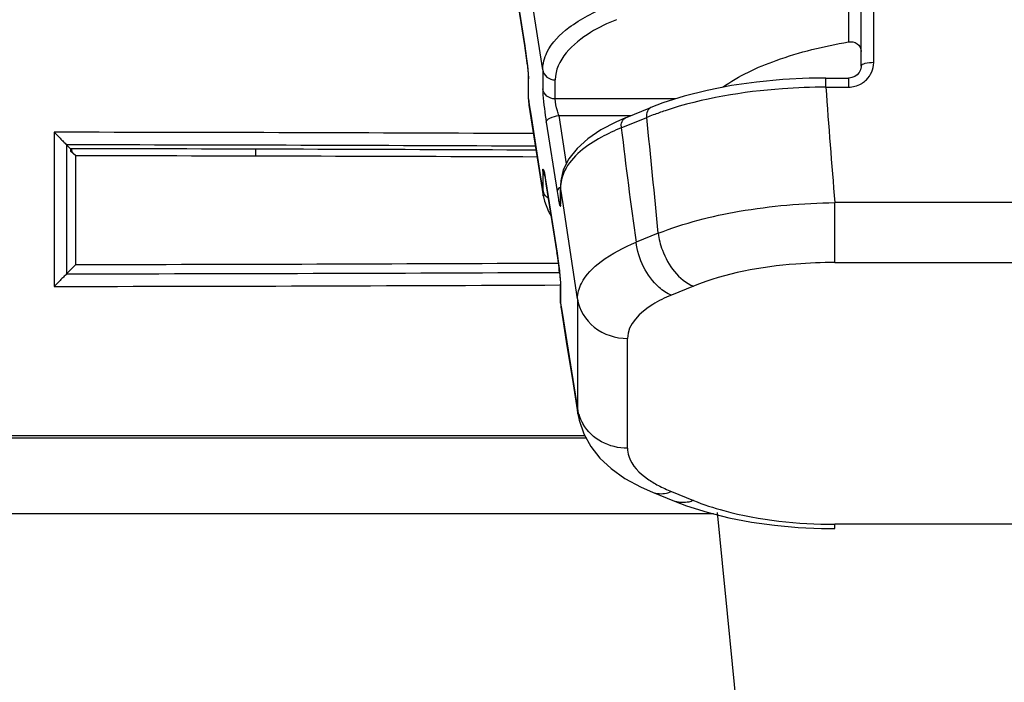
# Model space of a CAD drawing. Units: inches. Extents: x 3091 to 14844, y 2842 to 6750.
# Drawn here: x 11586 to 11588, y 6011 to 6012 of the extents above; entities that cross this region are included whole.
import ezdxf

# ---------------------------------------------------------------- set-up
doc = ezdxf.new("R2010")
doc.units = ezdxf.units.IN
doc.header["$MEASUREMENT"] = 0

msp = doc.modelspace()

# ---------------------------------------------------------------- linework, layer by layer
at = {"color": 7, "linetype": 'Continuous'}
for p, q in [((11587.6058, 6012.4711), (11587.6058, 6012.3507)), ((11587.0849, 6012.4558), (11587.1022, 6012.3446)), ((11587.1022, 6012.3451), (11587.0855, 6012.4527)), ((11587.13, 6012.3071), (11587.1115, 6012.4281)), ((11587.6255, 6012.3131), (11587.6255, 6012.4275)), ((11587.6451, 6012.3185), (11587.6451, 6012.4329)), ((11587.1022, 6012.3451), (11587.1022, 6012.3446)), ((11587.13, 6012.3071), (11587.13, 6012.2775)), ((11587.1075, 6012.2966), (11587.1075, 6012.2958)), ((11587.1075, 6012.2958), (11587.1075, 6012.2646)), ((11587.1077, 6012.2957), (11587.1077, 6012.2933)), ((11587.1077, 6012.2621), (11587.1077, 6012.2933)), ((11587.1495, 6012.2621), (11587.1495, 6012.2917)), ((11587.5708, 6012.2946), (11587.6058, 6012.2946)), ((11587.5708, 6012.2804), (11587.5708, 6012.2946)), ((11587.6058, 6012.2946), (11587.6058, 6012.2804)), ((11587.5708, 6012.2804), (11587.6058, 6012.2804)), ((11587.1077, 6012.2621), (11587.1085, 6012.2525)), ((11587.1077, 6012.2621), (11587.1092, 6012.2526)), ((11587.3372, 6012.2621), (11587.1495, 6012.2621)), ((11587.1083, 6012.2536), (11587.1085, 6012.2525)), ((11587.1085, 6012.2525), (11587.1307, 6012.1112)), ((11587.1092, 6012.2526), (11587.1115, 6012.2384)), ((11587.2587, 6012.2325), (11587.2982, 6012.2485)), ((11587.1115, 6012.2384), (11587.1263, 6012.1438)), ((11587.1356, 6012.2257), (11587.1523, 6012.1181)), ((11587.155, 6012.2362), (11587.2679, 6012.2362)), ((11587.155, 6012.2362), (11587.1667, 6012.161)), ((11587.2587, 6012.2325), (11587.244, 6012.2261)), ((11587.2524, 6012.217), (11587.2919, 6012.2331)), ((11586.3698, 6012.2101), (11586.3698, 6011.9701)), ((11586.389, 6012.1905), (11586.389, 6011.9897)), ((11586.389, 6012.1904), (11586.389, 6012.1905)), ((11586.3951, 6012.1844), (11586.389, 6012.1904)), ((11586.3951, 6012.1844), (11586.3951, 6012.1807)), ((11586.4036, 6012.1735), (11586.3951, 6012.1807)), ((11586.3969, 6012.1844), (11586.397, 6012.1791)), ((11586.6829, 6012.1838), (11586.6829, 6012.173)), ((11586.4036, 6012.0042), (11586.4036, 6012.1735)), ((11587.13, 6012.1498), (11587.13, 6012.1202)), ((11587.1263, 6012.1438), (11587.1288, 6012.1283)), ((11587.1581, 6012.1347), (11587.1577, 6012.1272)), ((11587.1288, 6012.1283), (11587.13, 6012.1202)), ((11587.1307, 6012.1116), (11587.13, 6012.1202)), ((11587.1351, 6012.1329), (11587.1523, 6012.0217)), ((11587.1523, 6012.0222), (11587.1356, 6012.1299)), ((11587.1356, 6012.1294), (11587.1356, 6012.1299)), ((11587.1523, 6012.1181), (11587.1545, 6012.1055)), ((11587.1577, 6012.127), (11587.1577, 6012.1007)), ((11587.1579, 6012.0982), (11587.1579, 6012.1245)), ((11587.1623, 6012.0957), (11587.1579, 6012.1245)), ((11587.1307, 6012.1116), (11587.1326, 6012.1027)), ((11587.1307, 6012.1112), (11587.1307, 6012.1116)), ((11587.1326, 6012.1027), (11587.139, 6012.0865)), ((11587.1841, 6011.9508), (11587.1623, 6012.0957)), ((11587.9411, 6012.1007), (11587.5847, 6012.1007)), ((11587.5847, 6012.0074), (11587.5847, 6012.1007)), ((11587.139, 6012.0865), (11587.1433, 6012.0797)), ((11587.3098, 6012.0529), (11587.2755, 6012.039)), ((11587.1523, 6012.0222), (11587.1523, 6012.0217)), ((11586.4036, 6012.0042), (11586.389, 6011.9897)), ((11587.1524, 6012.0065), (11587.1545, 6012.0065)), ((11587.5848, 6012.0074), (11587.941, 6012.0074)), ((11586.389, 6011.9897), (11586.389, 6011.9897)), ((11587.1577, 6011.9737), (11587.1577, 6011.9729)), ((11587.1577, 6011.9729), (11587.1577, 6011.9465)), ((11587.1578, 6011.9728), (11587.1579, 6011.9704)), ((11587.1579, 6011.944), (11587.1579, 6011.9704)), ((11587.3647, 6011.9704), (11587.3303, 6011.9564)), ((11587.1841, 6011.9508), (11587.1841, 6011.7797)), ((11587.1577, 6011.9465), (11587.1583, 6011.9371)), ((11587.1579, 6011.944), (11587.1586, 6011.9355)), ((11587.1579, 6011.944), (11587.1592, 6011.9356)), ((11587.1583, 6011.9371), (11587.1586, 6011.9354)), ((11587.1586, 6011.9355), (11587.1586, 6011.9355)), ((11587.1586, 6011.9355), (11587.1667, 6011.8844)), ((11587.1592, 6011.9356), (11587.1623, 6011.9165)), ((11587.1623, 6011.9165), (11587.1841, 6011.7797)), ((11587.2619, 6011.7181), (11587.2619, 6011.8891)), ((11587.1667, 6011.8844), (11587.1773, 6011.8183)), ((11587.1773, 6011.8183), (11587.1848, 6011.7711)), ((11587.1848, 6011.7715), (11587.1841, 6011.7797)), ((11587.1848, 6011.7715), (11587.1867, 6011.7618)), ((11587.1958, 6011.7374), (11584.9918, 6011.7374)), ((11587.1979, 6011.7336), (11586.0939, 6011.7336)), ((11587.3007, 6011.6498), (11587.3351, 6011.6358)), ((11587.3303, 6011.6508), (11587.3647, 6011.6368)), ((11587.335, 6011.6358), (11587.3539, 6011.6287)), ((11587.3539, 6011.6287), (11587.386, 6011.6185)), ((11587.396, 6011.616), (11586.0939, 6011.616)), ((11587.5847, 6011.593), (11587.5847, 6011.5998)), ((11587.941, 6011.5998), (11587.5848, 6011.5998)), ((11587.5641, 6011.5933), (11587.5847, 6011.593))]:
    msp.add_line(p, q, dxfattribs=at)
for points in [[(11587.1022, 6012.3446), (11587.1028, 6012.3406), (11587.1034, 6012.3365), (11587.104, 6012.3325), (11587.1045, 6012.3285), (11587.105, 6012.3246), (11587.1054, 6012.3208), (11587.1058, 6012.3172)], [(11587.1058, 6012.3172), (11587.1062, 6012.3138), (11587.1065, 6012.3106), (11587.1068, 6012.3076), (11587.107, 6012.3049), (11587.1072, 6012.3025), (11587.1074, 6012.3004), (11587.1075, 6012.2986), (11587.1075, 6012.2972), (11587.1075, 6012.2966)], [(11587.6255, 6012.3132), (11587.6254, 6012.3119), (11587.6245, 6012.3074), (11587.6225, 6012.3033), (11587.6194, 6012.2997), (11587.6156, 6012.2971), (11587.6113, 6012.2954), (11587.6068, 6012.2946), (11587.6058, 6012.2946)], [(11587.5708, 6012.2946), (11587.5446, 6012.2942), (11587.5036, 6012.2922), (11587.463, 6012.2883), (11587.4238, 6012.2827), (11587.386, 6012.2754), (11587.3501, 6012.2663), (11587.317, 6012.2557), (11587.2982, 6012.2485)], [(11587.1075, 6012.2645), (11587.1076, 6012.2635), (11587.1083, 6012.2536)], [(11587.244, 6012.2261), (11587.2207, 6012.2139), (11587.2003, 6012.2001), (11587.1835, 6012.1851), (11587.1706, 6012.1687), (11587.1621, 6012.1516), (11587.1581, 6012.1347)], [(11587.1323, 6012.1475), (11587.1321, 6012.148), (11587.1322, 6012.1479), (11587.1323, 6012.1472), (11587.1326, 6012.1462), (11587.1329, 6012.1448), (11587.1333, 6012.143), (11587.1337, 6012.1409), (11587.1341, 6012.1385), (11587.1346, 6012.1358), (11587.1351, 6012.1329)], [(11587.1523, 6012.0217), (11587.153, 6012.0177), (11587.1535, 6012.0136), (11587.1541, 6012.0096), (11587.1546, 6012.0056), (11587.1551, 6012.0017), (11587.1556, 6011.9979), (11587.156, 6011.9943)], [(11587.156, 6011.9943), (11587.1563, 6011.9909), (11587.1567, 6011.9877), (11587.1569, 6011.9847), (11587.1572, 6011.982), (11587.1574, 6011.9796), (11587.1575, 6011.9775), (11587.1576, 6011.9757), (11587.1577, 6011.9743), (11587.1577, 6011.9737)], [(11587.1867, 6011.7618), (11587.194, 6011.7406), (11587.2049, 6011.7209), (11587.2192, 6011.7029), (11587.2368, 6011.6865), (11587.258, 6011.6713), (11587.2834, 6011.6574), (11587.3007, 6011.6498)], [(11587.386, 6011.6185), (11587.4199, 6011.61), (11587.4548, 6011.6033), (11587.4909, 6011.5983), (11587.5276, 6011.595), (11587.5641, 6011.5933)]]:
    msp.add_lwpolyline(points, dxfattribs=at)
for centre, radius, start, end in [((11586.4502, 6012.2444), 0.6597, 6.0859, 8.7826), ((11587.1239, 6012.2958), 0.0164, 179.9584, 188.8143), ((11586.9974, 6012.2915), 0.1104, 2.1734, 2.636), ((11587.6059, 6012.3211), 0.0406, 298.9337, 302.6557), ((11600.4044, 6013.1851), 12.8655, 184.03269, 184.83528), ((11587.1239, 6012.2646), 0.0164, 179.9584, 188.8143), ((11587.4781, 6011.7701), 0.499, 108.4184, 110.6464), ((11587.3165, 6012.236), 0.0248, 180.0492, 186.8637), ((11587.4617, 6011.814), 0.4522, 110.661, 112.0589), ((11569.6952, 6010.3929), 17.6926, 5.38366, 5.96985), ((11586.0948, 5786.1948), 226.0155, 89.741233, 89.930284), ((11587.277, 6012.2199), 0.0248, 180.0492, 186.8637), ((11595.8449, 6013.2411), 8.6534, 186.7969, 187.98547), ((11586.0948, 5786.8484), 225.3423, 89.7397, 89.925209), ((11586.7074, 6012.0634), 0.4333, 8.8213, 9.6619), ((11587.1466, 6012.1228), 0.0167, 188.8857, 202.9926), ((11587.174, 6012.127), 0.0164, 179.9584, 188.8143), ((11587.2112, 6012.1245), 0.0533, 177.2992, 179.9415), ((11587.174, 6012.1007), 0.0164, 180.0447, 188.8145), ((11586.5003, 6011.9215), 0.6597, 6.0859, 8.7826), ((11586.0958, 6236.985), 224.9955, 270.074652, 270.270034), ((11586.0958, 6237.6233), 225.6534, 270.069568, 270.269637), ((11587.174, 6011.9729), 0.0164, 179.9584, 188.8143), ((11587.0475, 6011.9686), 0.1104, 2.1734, 2.636), ((11587.174, 6011.9465), 0.0164, 179.9584, 188.8143), ((11587.2496, 6011.7899), 0.0663, 188.8467, 196.2357), ((11587.2519, 6011.7907), 0.0686, 196.2906, 210.7268), ((11587.3475, 6011.6664), 0.033, 247.8913, 250.3069)]:
    msp.add_arc(centre, radius, start, end, dxfattribs=at)
for centre, major_axis, ratio, start_param, end_param in [((11586.0939, 6011.3451), (13.7256, 0), 0.061163, 1.495998, 1.548844), ((11586.0939, 6011.4615), (13.5882, 0), 0.052408, 1.495117, 1.547995), ((11586.0939, 6012.8351), (13.5882, 0), 0.061163, -1.547995, -1.492812)]:
    msp.add_ellipse(centre, major_axis=major_axis, ratio=ratio, start_param=start_param, end_param=end_param, dxfattribs=at)
for points, knots in [([(11587.13, 6012.3071), (11587.13, 6012.3165), (11587.1373, 6012.3432), (11587.1739, 6012.3793), (11587.2099, 6012.3974), (11587.2312, 6012.4061)], [0, 0, 0, 0, 0.189677, 0.535909, 1, 1, 1, 1]), ([(11587.2449, 6012.3854), (11587.2309, 6012.3797), (11587.1909, 6012.3613), (11587.1495, 6012.3223), (11587.1495, 6012.2917)], [0, 0, 0, 0, 0.330383, 1, 1, 1, 1]), ([(11587.4098, 6012.2801), (11587.4352, 6012.2982), (11587.4996, 6012.3278), (11587.5677, 6012.3442), (11587.6058, 6012.3507)], [0, 0, 0, 0, 0.446517, 1, 1, 1, 1]), ([(11587.6058, 6012.3507), (11587.6104, 6012.3515), (11587.6207, 6012.3501), (11587.6255, 6012.3404), (11587.6255, 6012.3359)], [0, 0, 0, 0, 0.508206, 1, 1, 1, 1]), ([(11587.6451, 6012.3185), (11587.6404, 6012.3185), (11587.6348, 6012.3181), (11587.6255, 6012.3154), (11587.6255, 6012.3131)], [0, 0, 0, 0, 0.669485, 1, 1, 1, 1]), ([(11587.1062, 6012.3143), (11587.1064, 6012.3126), (11587.107, 6012.3067), (11587.1075, 6012.3008), (11587.1077, 6012.2966)], [0, 0, 0, 0, 0.290631, 1, 1, 1, 1]), ([(11587.13, 6012.3071), (11587.1307, 6012.3029), (11587.1358, 6012.2945), (11587.1449, 6012.2917), (11587.1495, 6012.2917)], [0, 0, 0, 0, 0.485493, 1, 1, 1, 1]), ([(11587.1495, 6012.2621), (11587.1449, 6012.2621), (11587.1358, 6012.265), (11587.1307, 6012.2733), (11587.13, 6012.2775)], [0, 0, 0, 0, 0.514507, 1, 1, 1, 1]), ([(11587.13, 6012.2775), (11587.13, 6012.2745), (11587.1312, 6012.2572), (11587.1334, 6012.2399), (11587.1356, 6012.2257)], [0, 0, 0, 0, 0.172461, 1, 1, 1, 1]), ([(11587.5708, 6012.2804), (11587.5482, 6012.2803), (11587.4638, 6012.2771), (11587.3792, 6012.2632), (11587.3205, 6012.2436)], [0, 0, 0, 0, 0.267128, 1, 1, 1, 1]), ([(11587.155, 6012.2362), (11587.1543, 6012.2386), (11587.152, 6012.2471), (11587.1495, 6012.2558), (11587.1495, 6012.2621)], [0, 0, 0, 0, 0.287535, 1, 1, 1, 1]), ([(11587.2982, 6012.2485), (11587.2951, 6012.2473), (11587.2921, 6012.2422), (11587.2917, 6012.2374), (11587.2917, 6012.236)], [0, 0, 0, 0, 0.702952, 1, 1, 1, 1]), ([(11587.1356, 6012.2257), (11587.1356, 6012.2286), (11587.1434, 6012.234), (11587.1503, 6012.2356), (11587.155, 6012.2362)], [0, 0, 0, 0, 0.37349, 1, 1, 1, 1]), ([(11587.2522, 6012.2199), (11587.2522, 6012.2214), (11587.2525, 6012.2261), (11587.2555, 6012.2312), (11587.2587, 6012.2325)], [0, 0, 0, 0, 0.297073, 1, 1, 1, 1]), ([(11586.3698, 6012.2101), (11586.3738, 6012.206), (11586.3795, 6012.2004), (11586.3858, 6012.1938), (11586.3883, 6012.1914), (11586.389, 6012.1905)], [0, 0, 0, 0, 0.626406, 0.87459, 1, 1, 1, 1]), ([(11587.2524, 6012.217), (11587.2418, 6012.2127), (11587.2083, 6012.1971), (11587.1755, 6012.1732), (11587.1641, 6012.15)], [0, 0, 0, 0, 0.307263, 1, 1, 1, 1]), ([(11587.13, 6012.1498), (11587.13, 6012.1508), (11587.1298, 6012.1541), (11587.1325, 6012.1498), (11587.1326, 6012.1448), (11587.134, 6012.1393), (11587.1346, 6012.1361)], [0, 0, 0, 0, 0.154005, 0.231065, 0.52591, 1, 1, 1, 1]), ([(11587.1527, 6012.1197), (11587.1526, 6012.1194), (11587.1524, 6012.1189), (11587.1523, 6012.1183), (11587.1523, 6012.1181)], [0, 0, 0, 0, 0.517378, 1, 1, 1, 1]), ([(11587.1545, 6012.1055), (11587.1549, 6012.1033), (11587.1562, 6012.1003), (11587.1558, 6012.0957), (11587.1586, 6012.0948), (11587.1579, 6012.0972), (11587.1579, 6012.0982)], [0, 0, 0, 0, 0.47826, 0.737218, 0.78833, 1, 1, 1, 1]), ([(11587.3098, 6012.0529), (11587.3503, 6012.069), (11587.4416, 6012.0918), (11587.535, 6012.0999), (11587.5847, 6012.1007)], [0, 0, 0, 0, 0.466766, 1, 1, 1, 1]), ([(11587.3098, 6012.0529), (11587.3109, 6012.044), (11587.3189, 6012.0114), (11587.3418, 6011.9797), (11587.3647, 6011.9704)], [0, 0, 0, 0, 0.267938, 1, 1, 1, 1]), ([(11587.1841, 6011.9508), (11587.1842, 6011.959), (11587.191, 6011.9826), (11587.2241, 6012.0145), (11587.2563, 6012.031), (11587.2755, 6012.039)], [0, 0, 0, 0, 0.185674, 0.531649, 1, 1, 1, 1]), ([(11587.3303, 6011.9564), (11587.3233, 6011.9592), (11587.2947, 6011.9785), (11587.2786, 6012.0129), (11587.2755, 6012.039)], [0, 0, 0, 0, 0.223744, 1, 1, 1, 1]), ([(11587.5848, 6012.0074), (11587.5645, 6012.0074), (11587.4901, 6012.0043), (11587.415, 6011.9908), (11587.3647, 6011.9704)], [0, 0, 0, 0, 0.271572, 1, 1, 1, 1]), ([(11586.389, 6011.9897), (11586.3883, 6011.9887), (11586.3858, 6011.9864), (11586.3795, 6011.9797), (11586.3738, 6011.9741), (11586.3698, 6011.9701)], [0, 0, 0, 0, 0.12541, 0.373594, 1, 1, 1, 1]), ([(11587.1563, 6011.9914), (11587.1565, 6011.9897), (11587.1571, 6011.9838), (11587.1576, 6011.9779), (11587.1578, 6011.9737)], [0, 0, 0, 0, 0.290631, 1, 1, 1, 1]), ([(11587.1841, 6011.9508), (11587.1867, 6011.9339), (11587.2072, 6011.9006), (11587.2437, 6011.8891), (11587.2619, 6011.8891)], [0, 0, 0, 0, 0.485493, 1, 1, 1, 1]), ([(11587.3303, 6011.9564), (11587.3203, 6011.9523), (11587.2915, 6011.9391), (11587.2619, 6011.9111), (11587.2619, 6011.8891)], [0, 0, 0, 0, 0.330188, 1, 1, 1, 1]), ([(11587.2619, 6011.7181), (11587.2481, 6011.7181), (11587.2205, 6011.7247), (11587.1996, 6011.7442), (11587.1929, 6011.7556)], [0, 0, 0, 0, 0.50977, 1, 1, 1, 1]), ([(11587.2619, 6011.7181), (11587.2619, 6011.7139), (11587.2652, 6011.6943), (11587.2807, 6011.6793), (11587.2931, 6011.6705)], [0, 0, 0, 0, 0.216444, 1, 1, 1, 1]), ([(11587.3007, 6011.6498), (11587.3075, 6011.647), (11587.3183, 6011.6467), (11587.3278, 6011.6498), (11587.3303, 6011.6508)], [0, 0, 0, 0, 0.72835, 1, 1, 1, 1]), ([(11587.3647, 6011.6368), (11587.3623, 6011.6358), (11587.3532, 6011.6329), (11587.3429, 6011.633), (11587.3364, 6011.6353)], [0, 0, 0, 0, 0.270886, 1, 1, 1, 1]), ([(11587.3647, 6011.6368), (11587.3801, 6011.6305), (11587.4513, 6011.6075), (11587.5268, 6011.5998), (11587.5848, 6011.5998)], [0, 0, 0, 0, 0.22286, 1, 1, 1, 1]), ([(11587.4013, 6011.618), (11587.7326, 6008.2601), (11588.5336, 6001.5564), (11589.5288, 5994.8786), (11590.0948, 5991.5505)], [0, 0, 0, 0, 0.499872, 1, 1, 1, 1])]:
    msp.add_open_spline(points, degree=3, knots=knots, dxfattribs=at)
for points in [[(11587.6338, 6012.2918), (11587.6407, 6012.2986), (11587.6451, 6012.3088), (11587.6451, 6012.3185)], [(11587.6278, 6012.287), (11587.63, 6012.2884), (11587.632, 6012.29), (11587.6338, 6012.2918)], [(11587.6058, 6012.2804), (11587.6126, 6012.2804), (11587.6196, 6012.2823), (11587.6256, 6012.2856)], [(11587.13, 6012.1498), (11587.1305, 6012.1469), (11587.1317, 6012.1442), (11587.1335, 6012.1419)], [(11587.1641, 6012.15), (11587.1606, 6012.1429), (11587.1583, 6012.1349), (11587.1579, 6012.127)], [(11587.1577, 6012.1243), (11587.1557, 6012.1232), (11587.1536, 6012.1217), (11587.1527, 6012.1197)], [(11587.1389, 6012.1076), (11587.1356, 6012.1096), (11587.1327, 6012.1127), (11587.1312, 6012.1163)], [(11587.2931, 6011.6705), (11587.2985, 6011.6667), (11587.3042, 6011.6633), (11587.31, 6011.6602)], [(11587.31, 6011.6602), (11587.3166, 6011.6567), (11587.3234, 6011.6536), (11587.3303, 6011.6508)]]:
    msp.add_open_spline(points, degree=3, dxfattribs=at)

doc.saveas('drawing.dxf')
